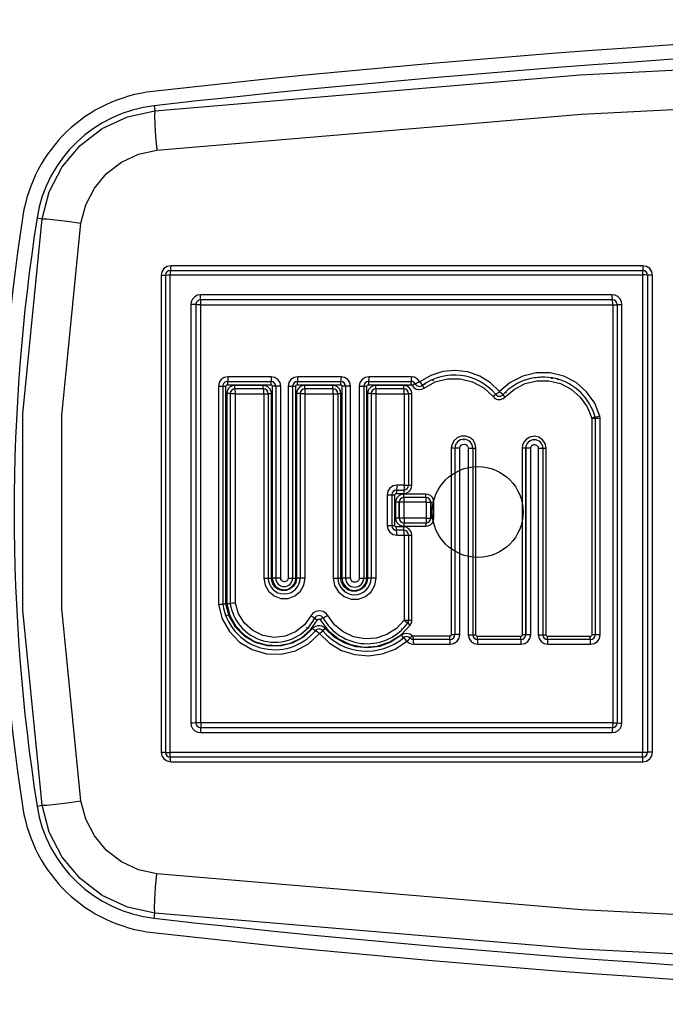
# Model space of a CAD drawing. Units: inches. Extents: x -58 to 92, y -16 to 79.
# Drawn here: x 22 to 23, y 25 to 27 of the extents above; entities that cross this region are included whole.
import ezdxf

# ---------------------------------------------------------------- set-up
doc = ezdxf.new("R2010")
doc.units = ezdxf.units.IN
doc.header["$LTSCALE"] = 2.42
doc.header["$MEASUREMENT"] = 0
doc.layers.get('0').update_dxf_attribs({"linetype": 'CONTINUOUS'})
for name, color, linetype in [('06___PRT_ALL_SURFS', 7, 'CONTINUOUS'), ('ARTWORK', 7, 'CONTINUOUS'), ('ROUNDS', 7, 'CONTINUOUS')]:
    doc.layers.add(name, color=color, linetype=linetype)

msp = doc.modelspace()

# ---------------------------------------------------------------- linework, layer by layer
at = {"color": 7, "linetype": 'Continuous'}
for p, q in [((21.93332, 26.55156), (21.93456, 26.54056)), ((21.68797, 26.3167), (21.6985, 26.31505)), ((21.68797, 25.08626), (21.6985, 25.08791)), ((21.93332, 24.8514), (21.93456, 24.8624))]:
    msp.add_line(p, q, dxfattribs=at)
for points in [[(21.93456, 26.54056), (22.82431, 26.61591), (23.71636, 26.66121), (24.61001, 26.67633), (25.50367, 26.66121), (26.39573, 26.61591), (27.28547, 26.54056)], [(21.93845, 26.45816), (22.82691, 26.53377), (23.71766, 26.57922), (24.61001, 26.5944), (25.50237, 26.57922), (26.39313, 26.53376), (27.28157, 26.45816)], [(21.6985, 26.31505), (21.71356, 26.37155), (21.74053, 26.4234), (21.77811, 26.46812), (21.8245, 26.5036), (21.8775, 26.52814), (21.93456, 26.54056)], [(21.93456, 26.54056), (21.93389, 26.53052), (21.93437, 26.51197), (21.93594, 26.48694), (21.93845, 26.45816)], [(21.7797, 26.30585), (21.78972, 26.34398), (21.80784, 26.37911), (21.83316, 26.40941), (21.86445, 26.4334), (21.90017, 26.44992), (21.93845, 26.45816)], [(21.6985, 25.08791), (21.65787, 25.49625), (21.65787, 25.90671), (21.6985, 26.31505)], [(21.6985, 26.31505), (21.70839, 26.31468), (21.72665, 26.31287), (21.7513, 26.30982), (21.7797, 26.30585)], [(21.7797, 25.09711), (21.73992, 25.49932), (21.73992, 25.90364), (21.7797, 26.30585)], [(21.6985, 25.08791), (21.70839, 25.08828), (21.72665, 25.09009), (21.7513, 25.09314), (21.7797, 25.09711)], [(21.93845, 24.9448), (21.90016, 24.95305), (21.86444, 24.96957), (21.83315, 24.99356), (21.80784, 25.02386), (21.78972, 25.05899), (21.7797, 25.09711)], [(21.93456, 24.8624), (21.8775, 24.87482), (21.8245, 24.89936), (21.77811, 24.93484), (21.74053, 24.97956), (21.71356, 25.03141), (21.6985, 25.08791)], [(21.93456, 24.8624), (21.93389, 24.87244), (21.93437, 24.89099), (21.93594, 24.91602), (21.93845, 24.9448)], [(27.28157, 24.9448), (26.39313, 24.8692), (25.50237, 24.82374), (24.61001, 24.80856), (23.71766, 24.82374), (22.82691, 24.86919), (21.93845, 24.9448)], [(27.28547, 24.8624), (26.39573, 24.78705), (25.50367, 24.74175), (24.61001, 24.72663), (23.71636, 24.74175), (22.82431, 24.78705), (21.93456, 24.8624)]]:
    msp.add_lwpolyline(points, dxfattribs=at)
for centre, radius, start, end in [((24.61001, 2.73148), 23.97, 83.588503, 96.411497), ((21.96459, 26.27331), 0.28, 96.4115, 171.08506), ((25.61001, 25.70148), 3.97, 171.08506, 188.91494), ((21.96459, 25.12965), 0.28, 188.91494, 263.5885), ((24.61001, 48.67148), 23.97, 263.588503, 276.411497)]:
    msp.add_arc(centre, radius, start, end, dxfattribs=at)
at = {"layer": '06___PRT_ALL_SURFS', "color": 7, "linetype": 'Continuous'}
for points in [[(21.93845, 26.45816), (22.82691, 26.53377), (23.71766, 26.57922), (24.61001, 26.5944), (25.50237, 26.57922), (26.39313, 26.53376), (27.28157, 26.45816)], [(21.7797, 26.30585), (21.78972, 26.34398), (21.80784, 26.37911), (21.83316, 26.40941), (21.86445, 26.4334), (21.90017, 26.44992), (21.93845, 26.45816)], [(21.7797, 25.09711), (21.73992, 25.49932), (21.73992, 25.90364), (21.7797, 26.30585)], [(21.93845, 24.9448), (21.90016, 24.95305), (21.86444, 24.96957), (21.83315, 24.99356), (21.80784, 25.02386), (21.78972, 25.05899), (21.7797, 25.09711)], [(27.28157, 24.9448), (26.39313, 24.8692), (25.50237, 24.82374), (24.61001, 24.80856), (23.71766, 24.82374), (22.82691, 24.86919), (21.93845, 24.9448)]]:
    msp.add_lwpolyline(points, dxfattribs=at)
msp.add_circle((22.61001, 25.70148), 0.095, dxfattribs=at)
for centre, radius, start, end in [((24.61001, 2.73148), 24, 83.588503, 96.411497), ((21.96459, 26.27331), 0.31, 96.4115, 171.08506), ((25.61001, 25.70148), 4, 171.08506, 188.91494), ((21.96459, 25.12965), 0.31, 188.91494, 263.5885), ((24.61001, 48.67148), 24, 263.588503, 276.411497)]:
    msp.add_arc(centre, radius, start, end, dxfattribs=at)
at = {"layer": 'ARTWORK', "color": 7, "linetype": 'Continuous'}
for p, q in [((22.51739, 25.97691), (22.51516, 25.97611)), ((22.73231, 25.98216), (22.72973, 25.98187)), ((22.74005, 25.98265), (22.73747, 25.98255)), ((22.76694, 25.98065), (22.76388, 25.98113)), ((22.77905, 25.97805), (22.77605, 25.9788)), ((22.50011, 25.96911), (22.49806, 25.96792)), ((22.66984, 25.95221), (22.66804, 25.95027)), ((22.57991, 25.85331), (22.58032, 25.85333)), ((22.58117, 25.85337), (22.58209, 25.85342)), ((22.71039, 25.44441), (22.71039, 25.8348)), ((22.72597, 25.8522), (22.72651, 25.85221)), ((22.44563, 25.68876), (22.44563, 25.72191)), ((22.51169, 25.68876), (22.51169, 25.72191)), ((22.32081, 25.55003), (22.32114, 25.5493)), ((22.32114, 25.5493), (22.3215, 25.54857)), ((22.3215, 25.54857), (22.32187, 25.54786)), ((22.3235, 25.5451), (22.32394, 25.54444)), ((22.32394, 25.54444), (22.32441, 25.54379)), ((22.33791, 25.55177), (22.3376, 25.5521)), ((22.33823, 25.55146), (22.33791, 25.55177)), ((22.33857, 25.55116), (22.33823, 25.55146)), ((22.37002, 25.55855), (22.36982, 25.55809)), ((22.37021, 25.55901), (22.37002, 25.55855)), ((22.37039, 25.55947), (22.37021, 25.55901)), ((22.37056, 25.55994), (22.37039, 25.55947)), ((22.37072, 25.56041), (22.37056, 25.55994)), ((22.37087, 25.56089), (22.37072, 25.56041)), ((22.37102, 25.56137), (22.37087, 25.56089)), ((22.37116, 25.56185), (22.37102, 25.56137)), ((22.3713, 25.56232), (22.37116, 25.56185)), ((22.37143, 25.5628), (22.3713, 25.56232)), ((22.32441, 25.54379), (22.32488, 25.54315)), ((22.32488, 25.54315), (22.32537, 25.54253)), ((22.32898, 25.53882), (22.3295, 25.5384)), ((22.3295, 25.5384), (22.33004, 25.53799)), ((22.33004, 25.53799), (22.33059, 25.5376)), ((22.33059, 25.5376), (22.33115, 25.53722)), ((22.08417, 25.48688), (22.08551, 25.48421)), ((22.26621, 25.47639), (22.26515, 25.4746)), ((22.26723, 25.47821), (22.26621, 25.47639)), ((22.2534, 25.46034), (22.25183, 25.459)), ((22.45135, 25.4571), (22.44979, 25.45615))]:
    msp.add_line(p, q, dxfattribs=at)
at = {"layer": 'ROUNDS', "color": 7, "linetype": 'Continuous'}
for p, q in [((21.96692, 26.20702), (22.95546, 26.20702)), ((22.95587, 26.21659), (21.96758, 26.21659)), ((21.94759, 26.1966), (21.94759, 25.19898)), ((21.95692, 26.19702), (21.95692, 25.19856)), ((21.96626, 25.19815), (21.96626, 26.19743)), ((21.96626, 26.19743), (22.95504, 26.19743)), ((22.95504, 26.19743), (22.95504, 25.19815)), ((22.96546, 26.19702), (22.96546, 25.19856)), ((22.97587, 25.19898), (22.97587, 26.1966)), ((22.01803, 26.15196), (22.01322, 26.1471)), ((22.89166, 26.15567), (22.02963, 26.15567)), ((22.89209, 26.1453), (22.03028, 26.1453)), ((22.90795, 26.14728), (22.9031, 26.15208)), ((22.00963, 26.13566), (22.00965, 25.2599)), ((22.02028, 26.1353), (22.0203, 25.26027)), ((22.03094, 25.26064), (22.03092, 26.13493)), ((22.03092, 26.13493), (22.89252, 26.13493)), ((22.89252, 26.13493), (22.89252, 25.26064)), ((22.90209, 26.1353), (22.90209, 25.26027)), ((22.91167, 25.25991), (22.91167, 26.13566)), ((22.17793, 25.98442), (22.0873, 25.98442)), ((22.32396, 25.98442), (22.23334, 25.98442)), ((22.47116, 25.98442), (22.38211, 25.98442)), ((22.48868, 25.97406), (22.48418, 25.97961)), ((22.06731, 25.96444), (22.06733, 25.50803)), ((22.07667, 25.96466), (22.07669, 25.50853)), ((22.08325, 25.5089), (22.08323, 25.96481)), ((22.08511, 25.9676), (22.08623, 25.96781)), ((22.08791, 25.95898), (22.08554, 25.95408)), ((22.08623, 25.96781), (22.1769, 25.96781)), ((22.08667, 25.97466), (22.17733, 25.97466)), ((22.09191, 25.96302), (22.08791, 25.95898)), ((22.09688, 25.96548), (22.09191, 25.96302)), ((22.10183, 25.96621), (22.09688, 25.96548)), ((22.16132, 25.96621), (22.10183, 25.96621)), ((22.16174, 25.95906), (22.10227, 25.95906)), ((22.16618, 25.9655), (22.16132, 25.96621)), ((22.17107, 25.96313), (22.16618, 25.9655)), ((22.17511, 25.95914), (22.17107, 25.96313)), ((22.17758, 25.95416), (22.17511, 25.95914)), ((22.17969, 25.96593), (22.1799, 25.96481)), ((22.1799, 25.96481), (22.1799, 25.5632)), ((22.18733, 25.96466), (22.18733, 25.56328)), ((22.19793, 25.56339), (22.19793, 25.96444)), ((22.21335, 25.96444), (22.21335, 25.56339)), ((22.22275, 25.96466), (22.22275, 25.56328)), ((22.22933, 25.5632), (22.22933, 25.96481)), ((22.23122, 25.9676), (22.23233, 25.96781)), ((22.23403, 25.95898), (22.23165, 25.95408)), ((22.23233, 25.96781), (22.32299, 25.96781)), ((22.23275, 25.97466), (22.32339, 25.97466)), ((22.23802, 25.96301), (22.23403, 25.95898)), ((22.24299, 25.96548), (22.23802, 25.96301)), ((22.24794, 25.96621), (22.24299, 25.96548)), ((22.30689, 25.96621), (22.24794, 25.96621)), ((22.3073, 25.95906), (22.24835, 25.95906)), ((22.31176, 25.9655), (22.30689, 25.96621)), ((22.31665, 25.96313), (22.31176, 25.9655)), ((22.32069, 25.95914), (22.31665, 25.96313)), ((22.32316, 25.95416), (22.32069, 25.95914)), ((22.32577, 25.96593), (22.32599, 25.96481)), ((22.32599, 25.96481), (22.32599, 25.5632)), ((22.33339, 25.96466), (22.33339, 25.56328)), ((22.34395, 25.56339), (22.34395, 25.96444)), ((22.36212, 25.96444), (22.36212, 25.56339)), ((22.37156, 25.96466), (22.37156, 25.56328)), ((22.37817, 25.5632), (22.37817, 25.96481)), ((22.38005, 25.9676), (22.38117, 25.96781)), ((22.3828, 25.95897), (22.38042, 25.95408)), ((22.38117, 25.96781), (22.47025, 25.96781)), ((22.38156, 25.97466), (22.47062, 25.97466)), ((22.38679, 25.96301), (22.3828, 25.95897)), ((22.39176, 25.96548), (22.38679, 25.96301)), ((22.39671, 25.96621), (22.39176, 25.96548)), ((22.45513, 25.96621), (22.39671, 25.96621)), ((22.4555, 25.95906), (22.3971, 25.95906)), ((22.45999, 25.9655), (22.45513, 25.96621)), ((22.46488, 25.96313), (22.45999, 25.9655)), ((22.46893, 25.95914), (22.46488, 25.96313)), ((22.47139, 25.95416), (22.46893, 25.95914)), ((22.47165, 25.96747), (22.47232, 25.96698)), ((22.47232, 25.96698), (22.47288, 25.96626)), ((22.47606, 25.96796), (22.47288, 25.96626)), ((22.47288, 25.96626), (22.4762, 25.96199)), ((22.47845, 25.96914), (22.47606, 25.96796)), ((22.4762, 25.96199), (22.48125, 25.95874)), ((22.48073, 25.96994), (22.47845, 25.96914)), ((22.4931, 25.95828), (22.49782, 25.96071)), ((22.67818, 25.97252), (22.65594, 25.95334)), ((22.08554, 25.95408), (22.08483, 25.9492)), ((22.08483, 25.9492), (22.08483, 25.5095)), ((22.09227, 25.94906), (22.09227, 25.5101)), ((22.10289, 25.51098), (22.10289, 25.94885)), ((22.10289, 25.94885), (22.16236, 25.94885)), ((22.16236, 25.94885), (22.16236, 25.56339)), ((22.17174, 25.94906), (22.17174, 25.56328)), ((22.17832, 25.9492), (22.17758, 25.95416)), ((22.17832, 25.5632), (22.17832, 25.9492)), ((22.23165, 25.95408), (22.23094, 25.9492)), ((22.23094, 25.9492), (22.23094, 25.5632)), ((22.23835, 25.94906), (22.23835, 25.56328)), ((22.24894, 25.56339), (22.24894, 25.94885)), ((22.24894, 25.94885), (22.30787, 25.94885)), ((22.30787, 25.94885), (22.30787, 25.56339)), ((22.3173, 25.94906), (22.3173, 25.56328)), ((22.3239, 25.9492), (22.32316, 25.95416)), ((22.3239, 25.5632), (22.3239, 25.9492)), ((22.38042, 25.95408), (22.37971, 25.9492)), ((22.37971, 25.9492), (22.37971, 25.5632)), ((22.3871, 25.94906), (22.3871, 25.56328)), ((22.39765, 25.56339), (22.39765, 25.94885)), ((22.39765, 25.94885), (22.45604, 25.94885)), ((22.45604, 25.94885), (22.45604, 25.75743)), ((22.4655, 25.94906), (22.4655, 25.75747)), ((22.47213, 25.9492), (22.47139, 25.95416)), ((22.47213, 25.75751), (22.47213, 25.9492)), ((22.64897, 25.94786), (22.64691, 25.94668)), ((22.65172, 25.93703), (22.65792, 25.93692)), ((22.65792, 25.93692), (22.6635, 25.9389)), ((22.6635, 25.9389), (22.66768, 25.94224)), ((22.85201, 25.8989), (22.84852, 25.89799)), ((22.84862, 25.89722), (22.84862, 25.44426)), ((22.85225, 25.89721), (22.84862, 25.89722)), ((22.85462, 25.89951), (22.85201, 25.8989)), ((22.85494, 25.89717), (22.85225, 25.89721)), ((22.85593, 25.89711), (22.85593, 25.44441)), ((22.86636, 25.44462), (22.86636, 25.89695)), ((22.55634, 25.84367), (22.55481, 25.83547)), ((22.55481, 25.83547), (22.55481, 25.44476)), ((22.56217, 25.8353), (22.56217, 25.44491)), ((22.57267, 25.44512), (22.57267, 25.83503)), ((22.59027, 25.83469), (22.59027, 25.44462)), ((22.59976, 25.8348), (22.59976, 25.44441)), ((22.60641, 25.83488), (22.60484, 25.84375)), ((22.60641, 25.44426), (22.60641, 25.83488)), ((22.70382, 25.84101), (22.70306, 25.83488)), ((22.70306, 25.83488), (22.70306, 25.44426)), ((22.70642, 25.84741), (22.70382, 25.84101)), ((22.71039, 25.8348), (22.71039, 25.44441)), ((22.72086, 25.44462), (22.72086, 25.83469)), ((22.73684, 25.83469), (22.73684, 25.44462)), ((22.74637, 25.8348), (22.74637, 25.44441)), ((22.75304, 25.83488), (22.75113, 25.84447)), ((22.75305, 25.44426), (22.75304, 25.83488)), ((22.45604, 25.75743), (22.44061, 25.75743)), ((22.46904, 25.74773), (22.47142, 25.75263)), ((22.47142, 25.75263), (22.47213, 25.75751)), ((22.42061, 25.73744), (22.42061, 25.6732)), ((22.43007, 25.73747), (22.43007, 25.67318)), ((22.43669, 25.67316), (22.43669, 25.73749)), ((22.43857, 25.74028), (22.43969, 25.7405)), ((22.44134, 25.73169), (22.43896, 25.7268)), ((22.43969, 25.7405), (22.45513, 25.7405)), ((22.44007, 25.74747), (22.4555, 25.74747)), ((22.44533, 25.73573), (22.44134, 25.73169)), ((22.45031, 25.7382), (22.44533, 25.73573)), ((22.45525, 25.73893), (22.45031, 25.7382)), ((22.45513, 25.7405), (22.46007, 25.74123)), ((22.50132, 25.73893), (22.45525, 25.73893)), ((22.50169, 25.73191), (22.45563, 25.73191)), ((22.46007, 25.74123), (22.46505, 25.74369)), ((22.46505, 25.74369), (22.46904, 25.74773)), ((22.50619, 25.73822), (22.50132, 25.73893)), ((22.51108, 25.73585), (22.50619, 25.73822)), ((22.51512, 25.73186), (22.51108, 25.73585)), ((22.51759, 25.72688), (22.51512, 25.73186)), ((22.43896, 25.7268), (22.43825, 25.72192)), ((22.43825, 25.72192), (22.43825, 25.68875)), ((22.44563, 25.72191), (22.44563, 25.68876)), ((22.45617, 25.68877), (22.45617, 25.72189)), ((22.50222, 25.72189), (22.51044, 25.7219)), ((22.50222, 25.72189), (22.50222, 25.68877)), ((22.51044, 25.7219), (22.51169, 25.72191)), ((22.51169, 25.72191), (22.51832, 25.72192)), ((22.51169, 25.72191), (22.51169, 25.68876)), ((22.51832, 25.72192), (22.51759, 25.72688)), ((22.51832, 25.68875), (22.51832, 25.72192)), ((22.45617, 25.68877), (22.43825, 25.68875)), ((22.43825, 25.68875), (22.43899, 25.68379)), ((22.50222, 25.68877), (22.45617, 25.68877)), ((22.50222, 25.68877), (22.51832, 25.68875)), ((22.51761, 25.68387), (22.51832, 25.68875)), ((22.43094, 25.67317), (22.43669, 25.67316)), ((22.4369, 25.67204), (22.43669, 25.67316)), ((22.43899, 25.68379), (22.44146, 25.67881)), ((22.45513, 25.67016), (22.43969, 25.67016)), ((22.44146, 25.67881), (22.4455, 25.67482)), ((22.45999, 25.66945), (22.45513, 25.67016)), ((22.45525, 25.67174), (22.50132, 25.67174)), ((22.45563, 25.67876), (22.50169, 25.67876)), ((22.46488, 25.66708), (22.45999, 25.66945)), ((22.50132, 25.67174), (22.50627, 25.67247)), ((22.50627, 25.67247), (22.51124, 25.67494)), ((22.51124, 25.67494), (22.51524, 25.67898)), ((22.51524, 25.67898), (22.51761, 25.68387)), ((22.4555, 25.66318), (22.44007, 25.66318)), ((22.44061, 25.65322), (22.45604, 25.65322)), ((22.45604, 25.65322), (22.45604, 25.47534)), ((22.46892, 25.66309), (22.46488, 25.66708)), ((22.4655, 25.65318), (22.4655, 25.47515)), ((22.47139, 25.65811), (22.46892, 25.66309)), ((22.47213, 25.65315), (22.47139, 25.65811)), ((22.47213, 25.47502), (22.47213, 25.65315)), ((22.16236, 25.56339), (22.16498, 25.54855)), ((22.1799, 25.5632), (22.18178, 25.55374)), ((22.22598, 25.55076), (22.22857, 25.55711)), ((22.22857, 25.55711), (22.22933, 25.5632)), ((22.23094, 25.5632), (22.22937, 25.55425)), ((22.24638, 25.54872), (22.24894, 25.56339)), ((22.30787, 25.56339), (22.3106, 25.548)), ((22.32599, 25.5632), (22.32802, 25.55309)), ((22.37475, 25.55029), (22.37739, 25.55689)), ((22.37739, 25.55689), (22.37817, 25.5632)), ((22.37971, 25.5632), (22.37802, 25.55364)), ((22.39498, 25.54816), (22.39765, 25.56339)), ((22.09021, 25.48348), (22.08325, 25.5089)), ((22.27918, 25.49488), (22.2714, 25.49353)), ((22.26037, 25.45505), (22.275, 25.47598)), ((22.27105, 25.46227), (22.26763, 25.4603)), ((22.27949, 25.47696), (22.28028, 25.47605)), ((22.28028, 25.47605), (22.29677, 25.45366)), ((22.28764, 25.46047), (22.28572, 25.46166)), ((22.44979, 25.44462), (22.46889, 25.46503)), ((22.46269, 25.47022), (22.46423, 25.46862)), ((22.46425, 25.47524), (22.46638, 25.47508)), ((22.46638, 25.47508), (22.46879, 25.47504)), ((22.46879, 25.47504), (22.47213, 25.47502)), ((22.47195, 25.47255), (22.47213, 25.47502)), ((22.25614, 25.42594), (22.27874, 25.447)), ((22.26763, 25.4603), (22.26465, 25.45748)), ((22.45515, 25.44653), (22.45009, 25.44359)), ((22.47302, 25.44263), (22.46812, 25.44602)), ((22.47068, 25.44024), (22.47302, 25.44263)), ((22.4737, 25.44212), (22.47302, 25.44263)), ((22.47518, 25.43832), (22.47513, 25.44175)), ((22.55181, 25.44175), (22.47513, 25.44175)), ((22.55292, 25.44197), (22.55181, 25.44175)), ((22.55481, 25.44476), (22.55471, 25.44401)), ((22.60663, 25.44314), (22.60641, 25.44426)), ((22.70006, 25.44125), (22.60941, 25.44125)), ((22.70117, 25.44147), (22.70006, 25.44125)), ((22.70306, 25.44426), (22.70296, 25.44351)), ((22.75326, 25.44314), (22.75305, 25.44426)), ((22.84562, 25.44125), (22.75605, 25.44125)), ((22.84673, 25.44147), (22.84562, 25.44125)), ((22.84862, 25.44426), (22.84852, 25.44351)), ((22.43754, 25.41477), (22.46194, 25.43095)), ((22.46194, 25.43095), (22.46606, 25.4278)), ((22.46606, 25.4278), (22.47087, 25.42582)), ((22.46765, 25.43685), (22.46902, 25.43849)), ((22.46902, 25.43849), (22.47068, 25.44024)), ((22.47087, 25.42582), (22.47604, 25.42514)), ((22.55217, 25.43491), (22.4755, 25.43491)), ((22.47604, 25.42514), (22.55268, 25.42514)), ((22.70039, 25.43441), (22.60976, 25.43441)), ((22.61026, 25.42464), (22.70087, 25.42464)), ((22.84593, 25.43441), (22.75637, 25.43441)), ((22.75683, 25.42464), (22.84637, 25.42464)), ((22.89252, 25.26064), (22.03094, 25.26064)), ((22.01337, 25.24828), (22.01822, 25.24347)), ((22.02965, 25.23989), (22.89166, 25.23989)), ((22.0303, 25.25027), (22.89209, 25.25027)), ((22.90328, 25.24361), (22.90808, 25.24846)), ((22.95504, 25.19815), (21.96626, 25.19815)), ((22.95546, 25.18856), (21.96692, 25.18856)), ((21.96758, 25.179), (22.95587, 25.179))]:
    msp.add_line(p, q, dxfattribs=at)
for points in [[(21.95343, 26.21072), (21.94911, 26.20426), (21.94759, 26.1966)], [(21.96758, 26.21659), (21.95992, 26.21506), (21.95343, 26.21072)], [(21.96692, 26.20702), (21.9666, 26.20579), (21.96636, 26.2023), (21.96626, 26.19743)], [(21.96758, 26.21659), (21.96748, 26.21177), (21.96724, 26.20829), (21.96692, 26.20702)], [(22.95546, 26.20702), (22.95526, 26.20581), (22.95511, 26.20231), (22.95504, 26.19743)], [(22.95587, 26.21659), (22.95581, 26.21177), (22.95566, 26.20829), (22.95546, 26.20702)], [(22.96999, 26.21075), (22.96351, 26.21507), (22.95587, 26.21659)], [(22.97587, 26.1966), (22.97434, 26.20426), (22.96999, 26.21075)], [(21.94759, 26.1966), (21.9523, 26.19667), (21.95569, 26.19682)], [(21.95569, 26.19682), (21.95815, 26.19721), (21.96155, 26.19736), (21.96626, 26.19743)], [(22.96405, 26.19723), (22.96022, 26.19738), (22.95504, 26.19743)], [(22.97587, 26.1966), (22.97069, 26.19665), (22.96687, 26.1968), (22.96405, 26.19723)], [(22.01322, 26.1471), (22.01043, 26.14127), (22.00963, 26.13566)], [(22.02963, 26.15567), (22.02388, 26.15483), (22.01803, 26.15196)], [(22.03028, 26.1453), (22.02995, 26.1467), (22.02971, 26.15051), (22.02963, 26.15567)], [(22.03092, 26.13493), (22.03088, 26.13891), (22.03073, 26.14235), (22.03052, 26.14455), (22.03028, 26.1453)], [(22.89209, 26.1453), (22.89187, 26.1467), (22.89171, 26.15051), (22.89166, 26.15567)], [(22.9031, 26.15208), (22.89728, 26.15487), (22.89166, 26.15567)], [(22.89252, 26.13493), (22.89249, 26.1389), (22.8924, 26.14232), (22.89225, 26.14454), (22.89209, 26.1453)], [(22.91167, 26.13566), (22.91082, 26.14142), (22.90795, 26.14728)], [(22.01883, 26.13548), (22.0149, 26.13562), (22.00963, 26.13566)], [(22.03092, 26.13493), (22.02565, 26.13497), (22.02173, 26.13511), (22.01883, 26.13548)], [(22.89252, 26.13493), (22.89734, 26.13499), (22.90082, 26.13512)], [(22.90082, 26.13512), (22.90336, 26.13547), (22.90685, 26.1356), (22.91167, 26.13566)], [(22.65594, 25.95334), (22.63685, 25.97184), (22.61427, 25.98578), (22.58934, 25.99453), (22.56319, 25.99776), (22.53694, 25.99533), (22.51171, 25.98733), (22.48868, 25.97406)], [(22.07315, 25.97855), (22.06883, 25.97209), (22.06731, 25.96444)], [(22.0873, 25.98442), (22.07964, 25.9829), (22.07315, 25.97855)], [(22.0873, 25.98442), (22.08721, 25.97952), (22.08698, 25.97596), (22.08645, 25.97375)], [(22.17793, 25.98442), (22.17785, 25.97952), (22.17763, 25.97596), (22.17712, 25.97375)], [(22.19207, 25.97857), (22.18559, 25.9829), (22.17793, 25.98442)], [(22.19793, 25.96444), (22.19641, 25.97208), (22.19207, 25.97857)], [(22.21919, 25.97855), (22.21487, 25.97209), (22.21335, 25.96444)], [(22.23334, 25.98442), (22.22568, 25.9829), (22.21919, 25.97855)], [(22.23334, 25.98442), (22.23326, 25.97952), (22.23304, 25.97596), (22.23254, 25.97375)], [(22.32396, 25.98442), (22.32388, 25.97952), (22.32367, 25.97596), (22.32319, 25.97375)], [(22.33809, 25.97857), (22.33161, 25.9829), (22.32396, 25.98442)], [(22.34395, 25.96444), (22.34243, 25.97208), (22.33809, 25.97857)], [(22.36796, 25.97855), (22.36364, 25.97209), (22.36212, 25.96444)], [(22.38211, 25.98442), (22.37445, 25.9829), (22.36796, 25.97855)], [(22.38211, 25.98442), (22.38203, 25.97952), (22.38183, 25.97596), (22.38136, 25.97375)], [(22.47116, 25.98442), (22.47108, 25.97952), (22.47089, 25.97596), (22.47044, 25.97375)], [(22.48418, 25.97961), (22.47779, 25.98329), (22.47116, 25.98442)], [(22.49782, 25.96071), (22.52104, 25.97359), (22.54679, 25.9803), (22.57346, 25.98038), (22.5993, 25.9738), (22.62264, 25.961), (22.64203, 25.94284)], [(22.86569, 25.90207), (22.85482, 25.92935), (22.83786, 25.95319), (22.81581, 25.97231), (22.78992, 25.98567), (22.76164, 25.99256), (22.73254, 25.99263), (22.7042, 25.98584), (22.67818, 25.97252)], [(22.06731, 25.96444), (22.07203, 25.96447), (22.07543, 25.96455)], [(22.07543, 25.96455), (22.07754, 25.96473), (22.07992, 25.96479), (22.08323, 25.96481)], [(22.08323, 25.96481), (22.08332, 25.96556), (22.08364, 25.96633)], [(22.08364, 25.96633), (22.08423, 25.96705), (22.08511, 25.9676)], [(22.08645, 25.97375), (22.08629, 25.97125), (22.08623, 25.96781)], [(22.10227, 25.95906), (22.10205, 25.96002), (22.10188, 25.96265), (22.10183, 25.96621)], [(22.10289, 25.94885), (22.10285, 25.95278), (22.10271, 25.95616), (22.1025, 25.95832), (22.10227, 25.95906)], [(22.16174, 25.95906), (22.16153, 25.96002), (22.16137, 25.96265), (22.16132, 25.96621)], [(22.16236, 25.94885), (22.16231, 25.95277), (22.16218, 25.95614), (22.16198, 25.95831), (22.16174, 25.95906)], [(22.17712, 25.97375), (22.17696, 25.97125), (22.1769, 25.96781)], [(22.1769, 25.96781), (22.17765, 25.96772), (22.17842, 25.9674)], [(22.17842, 25.9674), (22.17914, 25.96681), (22.17969, 25.96593)], [(22.18632, 25.96474), (22.18358, 25.96479), (22.1799, 25.96481)], [(22.19793, 25.96444), (22.19268, 25.96446), (22.18877, 25.96454), (22.18632, 25.96474)], [(22.21335, 25.96444), (22.21809, 25.96447), (22.22151, 25.96455)], [(22.22151, 25.96455), (22.22362, 25.96473), (22.22601, 25.96479), (22.22933, 25.96481)], [(22.22933, 25.96481), (22.22943, 25.96556), (22.22975, 25.96633)], [(22.22975, 25.96633), (22.23034, 25.96705), (22.23122, 25.9676)], [(22.23254, 25.97375), (22.23239, 25.97125), (22.23233, 25.96781)], [(22.24835, 25.95906), (22.24815, 25.96002), (22.24799, 25.96265), (22.24794, 25.96621)], [(22.24894, 25.94885), (22.2489, 25.95278), (22.24877, 25.95616), (22.24858, 25.95832), (22.24835, 25.95906)], [(22.3073, 25.95906), (22.30709, 25.96002), (22.30694, 25.96265), (22.30689, 25.96621)], [(22.30787, 25.94885), (22.30783, 25.95277), (22.3077, 25.95614), (22.30751, 25.95832), (22.3073, 25.95906)], [(22.32319, 25.97375), (22.32304, 25.97125), (22.32299, 25.96781)], [(22.32299, 25.96781), (22.32373, 25.96772), (22.32451, 25.9674)], [(22.32451, 25.9674), (22.32523, 25.96681), (22.32577, 25.96593)], [(22.33339, 25.96466), (22.33238, 25.96474), (22.32965, 25.96479), (22.32599, 25.96481)], [(22.34395, 25.96444), (22.33872, 25.96446), (22.33482, 25.96454), (22.33339, 25.96466)], [(22.36212, 25.96444), (22.36688, 25.96447), (22.37031, 25.96455)], [(22.37031, 25.96455), (22.37243, 25.96473), (22.37483, 25.96479), (22.37817, 25.96481)], [(22.37817, 25.96481), (22.37826, 25.96556), (22.37858, 25.96633)], [(22.37858, 25.96633), (22.37917, 25.96705), (22.38005, 25.9676)], [(22.38136, 25.97375), (22.38122, 25.97125), (22.38117, 25.96781)], [(22.3971, 25.95906), (22.3969, 25.96002), (22.39676, 25.96265), (22.39671, 25.96621)], [(22.39765, 25.94885), (22.39761, 25.95278), (22.39749, 25.95616), (22.39731, 25.95832), (22.3971, 25.95906)], [(22.4555, 25.95906), (22.45531, 25.96002), (22.45518, 25.96265), (22.45513, 25.96621)], [(22.45604, 25.94885), (22.456, 25.95277), (22.45588, 25.95614), (22.45571, 25.95832), (22.4555, 25.95906)], [(22.47044, 25.97375), (22.4703, 25.97125), (22.47025, 25.96781)], [(22.47025, 25.96781), (22.47094, 25.96773), (22.47165, 25.96747)], [(22.48868, 25.97406), (22.48414, 25.97163), (22.48073, 25.96994)], [(22.48125, 25.95874), (22.48727, 25.95744), (22.4931, 25.95828)], [(22.48868, 25.97406), (22.49148, 25.97017), (22.49343, 25.96731)], [(22.49343, 25.96731), (22.4945, 25.96544), (22.49587, 25.96344), (22.49782, 25.96071)], [(22.66768, 25.94224), (22.68668, 25.95868), (22.70907, 25.9702), (22.7336, 25.97613), (22.75882, 25.97609), (22.78328, 25.97011), (22.80566, 25.9585), (22.82469, 25.94192), (22.83924, 25.92136), (22.84852, 25.89799)], [(22.09126, 25.94913), (22.08851, 25.94919), (22.08483, 25.9492)], [(22.10289, 25.94885), (22.09763, 25.94888), (22.09371, 25.94895), (22.09126, 25.94913)], [(22.16236, 25.94885), (22.16709, 25.94888), (22.1705, 25.94896)], [(22.1705, 25.94896), (22.17261, 25.94913), (22.175, 25.94918), (22.17832, 25.9492)], [(22.23735, 25.94913), (22.23461, 25.94919), (22.23094, 25.9492)], [(22.24894, 25.94885), (22.2437, 25.94888), (22.23979, 25.94895), (22.23735, 25.94913)], [(22.30787, 25.94885), (22.31262, 25.94888), (22.31605, 25.94896)], [(22.31605, 25.94896), (22.31817, 25.94913), (22.32057, 25.94918), (22.3239, 25.9492)], [(22.38609, 25.94913), (22.38337, 25.94919), (22.37971, 25.9492)], [(22.39765, 25.94885), (22.39242, 25.94888), (22.38853, 25.94895), (22.38609, 25.94913)], [(22.45604, 25.94885), (22.46081, 25.94888), (22.46425, 25.94896)], [(22.46425, 25.94896), (22.46638, 25.94913), (22.46879, 25.94918), (22.47213, 25.9492)], [(22.64691, 25.94668), (22.6448, 25.94509), (22.64203, 25.94284)], [(22.64203, 25.94284), (22.64612, 25.93926), (22.65172, 25.93703)], [(22.65594, 25.95334), (22.65198, 25.95013), (22.64897, 25.94786)], [(22.65594, 25.95334), (22.65946, 25.9501), (22.66197, 25.94772)], [(22.66197, 25.94772), (22.66346, 25.94617), (22.66522, 25.94451), (22.66768, 25.94224)], [(22.84862, 25.89722), (22.84859, 25.89762), (22.84852, 25.89799)], [(22.86569, 25.90207), (22.8607, 25.90078), (22.85698, 25.8999), (22.85462, 25.89951)], [(22.86636, 25.89695), (22.86118, 25.89697), (22.85734, 25.89703), (22.85494, 25.89717)], [(22.86636, 25.89695), (22.86619, 25.89954), (22.86569, 25.90207)], [(22.60484, 25.84375), (22.60032, 25.85153), (22.59342, 25.85729), (22.58496, 25.86033), (22.57598, 25.86028), (22.56756, 25.85715), (22.56072, 25.85133), (22.55634, 25.84367)], [(22.75113, 25.84447), (22.74573, 25.85255), (22.73765, 25.85796), (22.72811, 25.85988), (22.7188, 25.8581), (22.71134, 25.85347), (22.70642, 25.84741)], [(22.55481, 25.83547), (22.55846, 25.83541), (22.56217, 25.8353)], [(22.57267, 25.83503), (22.56746, 25.83509), (22.56359, 25.83516), (22.56217, 25.8353)], [(22.57267, 25.83503), (22.57346, 25.83833), (22.57543, 25.84109), (22.57829, 25.84289), (22.58163, 25.84348), (22.58494, 25.84277), (22.58774, 25.84086), (22.58961, 25.83803), (22.59027, 25.83469)], [(22.59027, 25.83469), (22.59505, 25.83471), (22.59851, 25.83475)], [(22.59851, 25.83475), (22.60064, 25.83484), (22.60306, 25.83487), (22.60641, 25.83488)], [(22.71039, 25.8348), (22.7094, 25.83484), (22.7067, 25.83487), (22.70306, 25.83488)], [(22.72086, 25.83469), (22.71567, 25.8347), (22.71181, 25.83474), (22.71039, 25.8348)], [(22.72086, 25.83469), (22.72094, 25.83578), (22.72118, 25.83693), (22.72163, 25.83811), (22.72235, 25.83933), (22.72339, 25.84052), (22.72481, 25.84158), (22.72663, 25.84236), (22.72879, 25.84267), (22.73113, 25.84234), (22.73337, 25.84127), (22.73521, 25.83951), (22.73642, 25.83724), (22.73684, 25.83469)], [(22.73684, 25.83469), (22.74164, 25.83471), (22.74511, 25.83475)], [(22.74511, 25.83475), (22.74725, 25.83484), (22.74968, 25.83487), (22.75304, 25.83488)], [(22.42646, 25.75156), (22.42214, 25.7451), (22.42061, 25.73744)], [(22.44061, 25.75743), (22.43295, 25.7559), (22.42646, 25.75156)], [(22.44061, 25.75743), (22.44054, 25.75245), (22.44034, 25.7488), (22.43988, 25.74654)], [(22.45604, 25.75743), (22.45597, 25.7524), (22.45577, 25.74875), (22.4555, 25.74747)], [(22.45604, 25.75743), (22.46081, 25.75743), (22.46425, 25.75745), (22.4655, 25.75747)], [(22.4655, 25.75747), (22.46638, 25.75749), (22.46879, 25.7575), (22.47213, 25.75751)], [(22.42061, 25.73744), (22.42538, 25.73745), (22.42882, 25.73746), (22.43007, 25.73747)], [(22.43007, 25.73747), (22.43094, 25.73748), (22.43335, 25.73749), (22.43669, 25.73749)], [(22.43669, 25.73749), (22.43678, 25.73824), (22.4371, 25.73902)], [(22.4371, 25.73902), (22.43769, 25.73974), (22.43857, 25.74028)], [(22.43988, 25.74654), (22.43974, 25.74399), (22.43969, 25.7405)], [(22.4555, 25.74747), (22.45532, 25.74654), (22.45518, 25.74399), (22.45513, 25.7405)], [(22.45563, 25.73191), (22.45544, 25.73285), (22.4553, 25.73542), (22.45525, 25.73893)], [(22.45617, 25.72189), (22.45613, 25.72576), (22.45601, 25.72907), (22.45583, 25.73119), (22.45563, 25.73191)], [(22.50169, 25.73191), (22.5015, 25.73285), (22.50137, 25.73542), (22.50132, 25.73893)], [(22.50222, 25.72189), (22.50214, 25.72695), (22.50195, 25.73062), (22.50169, 25.73191)], [(22.44563, 25.72191), (22.44463, 25.72192), (22.43825, 25.72192)], [(22.50222, 25.72189), (22.45094, 25.72189), (22.44706, 25.7219), (22.44563, 25.72191)], [(22.45617, 25.68877), (22.45613, 25.6849), (22.45601, 25.68159), (22.45583, 25.67947), (22.45563, 25.67876)], [(22.50222, 25.68877), (22.50214, 25.68371), (22.50195, 25.68004), (22.50169, 25.67876)], [(22.42061, 25.6732), (22.42213, 25.66557), (22.42647, 25.65908)], [(22.42061, 25.6732), (22.42538, 25.6732), (22.42882, 25.67319), (22.43094, 25.67317)], [(22.43817, 25.67057), (22.43745, 25.67116), (22.4369, 25.67204)], [(22.43969, 25.67016), (22.43894, 25.67025), (22.43817, 25.67057)], [(22.44034, 25.66184), (22.43988, 25.66411), (22.43974, 25.66667), (22.43969, 25.67016)], [(22.4455, 25.67482), (22.45039, 25.67245), (22.45525, 25.67174)], [(22.4555, 25.66318), (22.45532, 25.66411), (22.45518, 25.66667), (22.45513, 25.67016)], [(22.45563, 25.67876), (22.45544, 25.67782), (22.4553, 25.67525), (22.45525, 25.67174)], [(22.50169, 25.67876), (22.5015, 25.67782), (22.50137, 25.67525), (22.50132, 25.67174)], [(22.42647, 25.65908), (22.43293, 25.65475), (22.44061, 25.65322)], [(22.44061, 25.65322), (22.44054, 25.6582), (22.44034, 25.66184)], [(22.45604, 25.65322), (22.45597, 25.65825), (22.45577, 25.6619), (22.4555, 25.66318)], [(22.45604, 25.65322), (22.46081, 25.65321), (22.46425, 25.6532), (22.46638, 25.65316)], [(22.46638, 25.65316), (22.46879, 25.65315), (22.47213, 25.65315)], [(22.16236, 25.56339), (22.16709, 25.56338), (22.1705, 25.56334), (22.17261, 25.56324)], [(22.16498, 25.54855), (22.17252, 25.53554), (22.18405, 25.5259), (22.1982, 25.52077), (22.21326, 25.5208), (22.22739, 25.52598), (22.23889, 25.53568), (22.24638, 25.54872)], [(22.17261, 25.56324), (22.175, 25.56321), (22.17832, 25.5632)], [(22.1812, 25.55122), (22.17898, 25.55735), (22.17832, 25.5632)], [(22.18877, 25.56334), (22.18632, 25.56324), (22.18358, 25.56321), (22.1799, 25.5632)], [(22.22937, 25.55425), (22.22485, 25.54636), (22.21793, 25.54049), (22.20943, 25.53732), (22.20031, 25.53724), (22.1919, 25.54017), (22.18541, 25.54523), (22.1812, 25.55122)], [(22.18178, 25.55374), (22.1871, 25.54576), (22.19506, 25.5404), (22.20446, 25.53848), (22.21368, 25.5402), (22.22108, 25.54476), (22.22598, 25.55076)], [(22.19793, 25.56339), (22.19268, 25.56338), (22.18877, 25.56334)], [(22.21335, 25.56339), (22.21327, 25.56234), (22.21304, 25.56124), (22.21261, 25.5601), (22.21193, 25.55894), (22.21094, 25.5578), (22.20959, 25.55678), (22.20787, 25.55602), (22.2058, 25.55569), (22.20355, 25.55598), (22.20136, 25.55699), (22.19954, 25.55868), (22.19835, 25.5609), (22.19793, 25.56339)], [(22.21335, 25.56339), (22.21809, 25.56338), (22.22151, 25.56334), (22.22362, 25.56324)], [(22.22362, 25.56324), (22.22601, 25.56321), (22.22933, 25.5632)], [(22.23979, 25.56334), (22.23735, 25.56324), (22.23461, 25.56321), (22.23094, 25.5632)], [(22.24894, 25.56339), (22.2437, 25.56338), (22.23979, 25.56334)], [(22.30787, 25.56339), (22.31262, 25.56338), (22.31605, 25.56334), (22.3173, 25.56328)], [(22.3106, 25.548), (22.31841, 25.53452), (22.33036, 25.52452), (22.34503, 25.5192), (22.36064, 25.51923), (22.37529, 25.52459), (22.38722, 25.53464), (22.39498, 25.54816)], [(22.3173, 25.56328), (22.31817, 25.56324), (22.32057, 25.56321), (22.3239, 25.5632)], [(22.32689, 25.55062), (22.32458, 25.55707), (22.3239, 25.5632)], [(22.33339, 25.56328), (22.33238, 25.56324), (22.32965, 25.56321), (22.32599, 25.5632)], [(22.37802, 25.55364), (22.37317, 25.54525), (22.36575, 25.53902), (22.35665, 25.53571), (22.34693, 25.53571), (22.33805, 25.53891), (22.33126, 25.5443), (22.32689, 25.55062)], [(22.32802, 25.55309), (22.33377, 25.54461), (22.34236, 25.53898), (22.35243, 25.5371), (22.36212, 25.53911), (22.36976, 25.54401), (22.37475, 25.55029)], [(22.34395, 25.56339), (22.33872, 25.56338), (22.33482, 25.56334), (22.33339, 25.56328)], [(22.36212, 25.56339), (22.36203, 25.56214), (22.36174, 25.56082), (22.36121, 25.55944), (22.36035, 25.55802), (22.35909, 25.55663), (22.35736, 25.55541), (22.35518, 25.55458), (22.35264, 25.55433), (22.34998, 25.55485), (22.34753, 25.55618), (22.3456, 25.55818), (22.34437, 25.56067), (22.34395, 25.56339)], [(22.36212, 25.56339), (22.36688, 25.56338), (22.37031, 25.56334), (22.37156, 25.56328)], [(22.37156, 25.56328), (22.37243, 25.56324), (22.37483, 25.56321), (22.37817, 25.5632)], [(22.3871, 25.56328), (22.38609, 25.56324), (22.38337, 25.56321), (22.37971, 25.5632)], [(22.39765, 25.56339), (22.39242, 25.56338), (22.38853, 25.56334), (22.3871, 25.56328)], [(22.06733, 25.50803), (22.07205, 25.50833), (22.07545, 25.50851), (22.07756, 25.50855)], [(22.06733, 25.50803), (22.07517, 25.47828), (22.09034, 25.45148), (22.11185, 25.42942), (22.13829, 25.41355), (22.16794, 25.40494), (22.19882, 25.40418), (22.22889, 25.41134), (22.25614, 25.42594)], [(22.08325, 25.5089), (22.07995, 25.50868), (22.07756, 25.50855)], [(22.08483, 25.5095), (22.08851, 25.50977), (22.09126, 25.51), (22.09227, 25.5101)], [(22.08483, 25.5095), (22.09141, 25.48487), (22.10392, 25.46267), (22.12157, 25.44429), (22.14324, 25.43089), (22.16758, 25.42332), (22.19306, 25.42206), (22.21805, 25.42721), (22.24098, 25.43844), (22.26037, 25.45505)], [(22.10289, 25.51098), (22.09764, 25.51059), (22.09372, 25.51027), (22.09227, 25.5101)], [(22.26095, 25.4842), (22.24725, 25.46517), (22.22884, 25.45065), (22.20714, 25.44175), (22.18383, 25.43918), (22.16072, 25.44311), (22.1396, 25.45325), (22.12209, 25.46879), (22.10953, 25.48854), (22.10289, 25.51098)], [(22.26465, 25.45748), (22.24533, 25.43944), (22.22207, 25.42691), (22.19639, 25.42072), (22.16999, 25.42126), (22.14461, 25.42849), (22.12192, 25.44191), (22.10338, 25.46066), (22.09021, 25.48348)], [(22.2714, 25.49353), (22.26504, 25.48954), (22.26095, 25.4842)], [(22.26095, 25.4842), (22.26518, 25.4819), (22.26819, 25.48014)], [(22.29609, 25.48467), (22.29233, 25.48948), (22.28659, 25.49324), (22.27918, 25.49488)], [(22.29609, 25.48467), (22.29151, 25.48212), (22.28808, 25.48025), (22.28589, 25.47915)], [(22.45604, 25.47534), (22.43982, 25.45803), (22.41979, 25.44526), (22.39721, 25.43784), (22.37349, 25.43626), (22.3501, 25.44061), (22.32855, 25.45061), (22.31016, 25.46562), (22.29609, 25.48467)], [(22.26819, 25.48014), (22.26993, 25.47882), (22.27204, 25.47759), (22.275, 25.47598)], [(22.28572, 25.46166), (22.28349, 25.46265), (22.2809, 25.46335), (22.27792, 25.46364), (22.27458, 25.46335), (22.27105, 25.46227)], [(22.275, 25.47598), (22.27539, 25.47654), (22.27594, 25.47704), (22.27667, 25.47741)], [(22.27667, 25.47741), (22.27755, 25.47758), (22.27852, 25.47746), (22.27949, 25.47696)], [(22.28589, 25.47915), (22.28349, 25.47784), (22.28028, 25.47605)], [(22.45604, 25.47534), (22.45994, 25.47243), (22.46269, 25.47022)], [(22.45604, 25.47534), (22.46081, 25.47531), (22.46425, 25.47524)], [(22.46423, 25.46862), (22.46616, 25.46707), (22.46889, 25.46503)], [(22.46889, 25.46503), (22.46991, 25.46661), (22.47078, 25.46836)], [(22.47078, 25.46836), (22.47147, 25.47033), (22.47195, 25.47255)], [(22.2717, 25.45248), (22.26958, 25.45363), (22.26745, 25.45522), (22.26465, 25.45748)], [(22.27874, 25.447), (22.27474, 25.45022), (22.2717, 25.45248)], [(22.27874, 25.447), (22.28236, 25.45007), (22.28493, 25.45233), (22.28644, 25.45382)], [(22.27874, 25.447), (22.29992, 25.42685), (22.325, 25.41198), (22.35265, 25.40309), (22.38151, 25.40056), (22.41026, 25.4045), (22.43754, 25.41477)], [(22.28644, 25.45382), (22.28825, 25.4554), (22.29078, 25.45756)], [(22.29078, 25.45756), (22.28931, 25.45911), (22.28764, 25.46047)], [(22.45009, 25.44359), (22.42846, 25.4293), (22.40438, 25.42038), (22.37976, 25.41713), (22.35533, 25.41929), (22.33168, 25.42678), (22.30957, 25.43974), (22.29078, 25.45756)], [(22.29677, 25.45366), (22.31843, 25.43591), (22.34386, 25.42407), (22.37144, 25.41891), (22.39945, 25.42076), (22.42612, 25.42951), (22.44979, 25.44462)], [(22.45607, 25.43751), (22.45421, 25.43899), (22.45242, 25.4409), (22.45009, 25.44359)], [(22.46812, 25.44602), (22.46166, 25.44756), (22.45515, 25.44653)], [(22.47513, 25.44175), (22.47442, 25.44184), (22.4737, 25.44212)], [(22.55242, 25.4336), (22.55199, 25.43582), (22.55186, 25.43832), (22.55181, 25.44175)], [(22.55471, 25.44401), (22.55439, 25.44323), (22.5538, 25.44251), (22.55292, 25.44197)], [(22.56359, 25.44502), (22.56117, 25.44483), (22.55846, 25.44477), (22.55481, 25.44476)], [(22.57267, 25.44512), (22.56746, 25.44509), (22.56359, 25.44502)], [(22.56684, 25.43101), (22.57115, 25.43748), (22.57267, 25.44512)], [(22.59027, 25.44462), (22.59179, 25.43698), (22.59613, 25.43049)], [(22.59027, 25.44462), (22.59505, 25.44459), (22.59851, 25.44451), (22.60064, 25.44433)], [(22.60064, 25.44433), (22.60306, 25.44428), (22.60641, 25.44426)], [(22.60789, 25.44167), (22.60717, 25.44226), (22.60663, 25.44314)], [(22.60941, 25.44125), (22.60867, 25.44135), (22.60789, 25.44167)], [(22.61001, 25.4331), (22.60959, 25.43532), (22.60946, 25.43782), (22.60941, 25.44125)], [(22.70063, 25.4331), (22.70023, 25.43532), (22.7001, 25.43782), (22.70006, 25.44125)], [(22.70296, 25.44351), (22.70264, 25.44273), (22.70205, 25.44201), (22.70117, 25.44147)], [(22.71181, 25.44452), (22.7094, 25.44433), (22.7067, 25.44427), (22.70306, 25.44426)], [(22.72086, 25.44462), (22.71567, 25.44459), (22.71181, 25.44452)], [(22.71502, 25.43051), (22.71934, 25.43698), (22.72086, 25.44462)], [(22.73684, 25.44462), (22.73836, 25.43698), (22.7427, 25.43049)], [(22.73684, 25.44462), (22.74164, 25.44459), (22.74511, 25.44451), (22.74725, 25.44433)], [(22.74725, 25.44433), (22.74968, 25.44428), (22.75305, 25.44426)], [(22.75452, 25.44167), (22.75381, 25.44226), (22.75326, 25.44314)], [(22.75605, 25.44125), (22.7553, 25.44135), (22.75452, 25.44167)], [(22.7566, 25.4331), (22.75621, 25.43532), (22.75609, 25.43782), (22.75605, 25.44125)], [(22.84614, 25.4331), (22.84577, 25.43532), (22.84566, 25.43782), (22.84562, 25.44125)], [(22.84852, 25.44351), (22.8482, 25.44273), (22.84761, 25.44201), (22.84673, 25.44147)], [(22.85734, 25.44452), (22.85494, 25.44433), (22.85225, 25.44427), (22.84862, 25.44426)], [(22.86636, 25.44462), (22.86118, 25.44459), (22.85734, 25.44452)], [(22.86052, 25.43051), (22.86484, 25.43697), (22.86636, 25.44462)], [(22.46194, 25.43095), (22.45862, 25.43479), (22.45607, 25.43751)], [(22.46194, 25.43095), (22.46528, 25.43435), (22.46765, 25.43685)], [(22.47577, 25.4336), (22.47532, 25.43582), (22.47518, 25.43832)], [(22.47604, 25.42514), (22.47596, 25.43004), (22.47577, 25.4336)], [(22.55268, 25.42514), (22.55261, 25.43004), (22.55242, 25.4336)], [(22.55268, 25.42514), (22.56034, 25.42666), (22.56684, 25.43101)], [(22.59613, 25.43049), (22.60259, 25.42617), (22.61026, 25.42464)], [(22.61026, 25.42464), (22.61019, 25.42954), (22.61001, 25.4331)], [(22.70087, 25.42464), (22.7008, 25.42954), (22.70063, 25.4331)], [(22.70087, 25.42464), (22.70853, 25.42616), (22.71502, 25.43051)], [(22.7427, 25.43049), (22.74916, 25.42617), (22.75683, 25.42464)], [(22.75683, 25.42464), (22.75677, 25.42954), (22.7566, 25.4331)], [(22.84637, 25.42464), (22.8463, 25.42954), (22.84614, 25.4331)], [(22.84637, 25.42464), (22.85403, 25.42616), (22.86052, 25.43051)], [(22.02174, 25.26046), (22.01885, 25.26008), (22.01492, 25.25995), (22.00965, 25.2599)], [(22.00965, 25.2599), (22.01049, 25.25415), (22.01337, 25.24828)], [(22.03094, 25.26064), (22.02567, 25.2606), (22.02174, 25.26046)], [(22.03094, 25.26064), (22.0309, 25.25666), (22.03075, 25.25322), (22.03054, 25.25102), (22.0303, 25.25027)], [(22.89252, 25.26064), (22.89249, 25.25667), (22.8924, 25.25325), (22.89225, 25.25103), (22.89209, 25.25027)], [(22.89252, 25.26064), (22.89734, 25.26058), (22.90082, 25.26045), (22.90336, 25.26009)], [(22.90336, 25.26009), (22.90685, 25.25996), (22.91167, 25.25991)], [(22.90808, 25.24846), (22.91086, 25.25428), (22.91167, 25.25991)], [(22.01822, 25.24347), (22.02404, 25.24069), (22.02965, 25.23989)], [(22.0303, 25.25027), (22.02997, 25.24887), (22.02973, 25.24505), (22.02965, 25.23989)], [(22.89209, 25.25027), (22.89187, 25.24887), (22.89171, 25.24505), (22.89166, 25.23989)], [(22.89166, 25.23989), (22.89742, 25.24074), (22.90328, 25.24361)], [(21.94759, 25.19898), (21.94911, 25.19134), (21.95344, 25.18485)], [(21.94759, 25.19898), (21.9523, 25.19892), (21.95569, 25.19876), (21.95815, 25.19836)], [(21.95815, 25.19836), (21.96155, 25.19821), (21.96626, 25.19815)], [(21.96692, 25.18856), (21.96661, 25.18978), (21.96636, 25.19328), (21.96626, 25.19815)], [(22.96687, 25.19878), (22.96405, 25.19835), (22.96022, 25.1982), (22.95504, 25.19815)], [(22.95546, 25.18856), (22.95526, 25.18977), (22.95511, 25.19327), (22.95504, 25.19815)], [(22.97587, 25.19898), (22.97069, 25.19893), (22.96687, 25.19878)], [(22.97003, 25.18487), (22.97435, 25.19136), (22.97587, 25.19898)], [(21.95344, 25.18485), (21.95991, 25.18053), (21.96758, 25.179)], [(21.96758, 25.179), (21.96748, 25.18381), (21.96724, 25.1873), (21.96692, 25.18856)], [(22.95587, 25.179), (22.95581, 25.18381), (22.95566, 25.1873), (22.95546, 25.18856)], [(22.95587, 25.179), (22.96353, 25.18052), (22.97003, 25.18487)]]:
    msp.add_lwpolyline(points, dxfattribs=at)
for centre, radius, start, end in [((21.96692, 26.19702), 0.01, 90, 180), ((22.95546, 26.19702), 0.01, 0, 90), ((22.03028, 26.1353), 0.01, 90, 180.00126), ((22.89209, 26.1353), 0.01, 0, 90), ((22.56079, 25.87502), 0.113, 39.67754, 126.19387), ((22.74637, 25.8707), 0.113, 14.8556, 137.65746), ((22.08667, 25.96466), 0.01, 90, 180.0029), ((22.10227, 25.94906), 0.01, 90, 180), ((22.16174, 25.94906), 0.01, 0, 90), ((22.17733, 25.96466), 0.01, 0, 90), ((22.23275, 25.96466), 0.01, 90, 180), ((22.24835, 25.94906), 0.01, 90, 180), ((22.3073, 25.94906), 0.01, 0, 90), ((22.32339, 25.96466), 0.01, 0, 90), ((22.38156, 25.96466), 0.01, 90, 180), ((22.3971, 25.94906), 0.01, 90, 180), ((22.4555, 25.94906), 0.01, 0, 90), ((22.47062, 25.96466), 0.01, 28.76532, 90), ((22.48815, 25.97428), 0.01, 208.76532, 306.19387), ((22.65545, 25.95355), 0.01, 219.67754, 317.65746), ((22.84593, 25.89711), 0.01, 0, 14.8556), ((22.58096, 25.8348), 0.0188, 0, 178.47594), ((22.72838, 25.8348), 0.01799, 0.00028, 180), ((22.4555, 25.75747), 0.01, 270, 360), ((22.44007, 25.73747), 0.01, 90, 180), ((22.45563, 25.72191), 0.01, 90, 180), ((22.50169, 25.72191), 0.01, 0, 90), ((22.45563, 25.68876), 0.01, 180, 270), ((22.50169, 25.68876), 0.01, 270, 360), ((22.44007, 25.67318), 0.01, 180, 270), ((22.4555, 25.65318), 0.01, 0, 90), ((22.20505, 25.56328), 0.03331, 180, 360), ((22.20504, 25.56328), 0.01771, 180, 360), ((22.3522, 25.56328), 0.0349, 180, 360), ((22.35247, 25.56328), 0.01908, 180, 360), ((22.1857, 25.52328), 0.11, 187.70502, 320.39651), ((22.1857, 25.52328), 0.09436, 188.03012, 332.26448), ((22.27807, 25.47471), 0.01, 29.27173, 152.26448), ((22.3785, 25.53101), 0.10513, 209.27173, 324.04356), ((22.4555, 25.47515), 0.01, 324.04356, 360), ((22.27816, 25.44678), 0.01, 39.95926, 140.39651), ((22.3778, 25.53027), 0.12, 219.95926, 310.0226), ((22.55217, 25.44491), 0.01, 270, 360), ((22.60976, 25.44441), 0.01, 180, 270), ((22.70039, 25.44441), 0.01, 270, 360), ((22.75637, 25.44441), 0.01, 180.00028, 270), ((22.84593, 25.44441), 0.01, 270, 360), ((22.4614, 25.43072), 0.01, 45.16882, 130.0226), ((22.4755, 25.44491), 0.01, 225.16882, 270), ((22.0303, 25.26027), 0.01, 180.00126, 270), ((22.89209, 25.26027), 0.01, 270, 360), ((21.96692, 25.19856), 0.01, 180, 270), ((22.95546, 25.19856), 0.01, 270, 360)]:
    msp.add_arc(centre, radius, start, end, dxfattribs=at)

doc.saveas('drawing.dxf')
